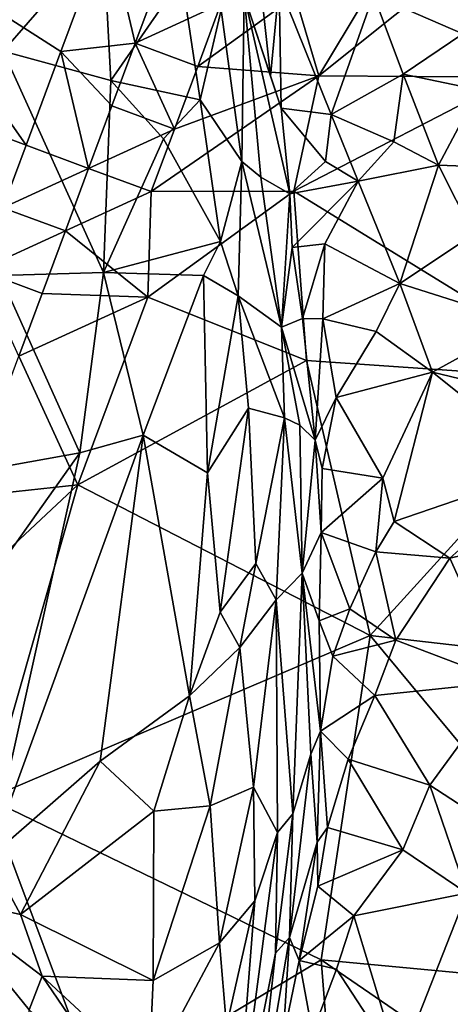
# Model space of a CAD drawing. Extents: x -6.2 to 4.2, y -6.8 to 5.8.
# Drawn here: x -0.5 to -0.3, y 2.7 to 3.3 of the extents above; entities that cross this region are included whole.
import ezdxf

# ---------------------------------------------------------------- set-up
doc = ezdxf.new("R2010")
doc.units = 0

msp = doc.modelspace()

# ---------------------------------------------------------------- linework, layer by layer
for points in [[(-0.36819, 3.27927, 0), (-0.27017, 3.37089, 0), (-0.35398, 3.23133, 0)], [(-0.2174, 3.34063, 0), (-0.35398, 3.23133, 0), (-0.27017, 3.37089, 0)], [(-0.26785, 3.25663, 0.49378), (-0.17077, 3.35995, 0.48512), (-0.27689, 3.33167, 0.44042)], [(-0.54303, 3.24611, 0.66766), (-0.48321, 3.31502, 0.64549), (-0.54202, 3.3565, 0.66547)], [(-0.23694, 3.23055, 0), (-0.35398, 3.23133, 0), (-0.2174, 3.34063, 0)], [(-0.26785, 3.25663, 0.49378), (-0.27689, 3.33167, 0.44042), (-0.32123, 3.27988, 0.4501)], [(-0.48068, 3.32104, -0.00001), (-0.50853, 3.24604, -0.00001), (-0.61731, 3.31577, -0.00001)], [(-0.48068, 3.32104, -0.00001), (-0.46407, 3.25087, -0.00001), (-0.50853, 3.24604, -0.00001)], [(-0.48068, 3.32104, -0.00001), (-0.45014, 3.28837, -0.00001), (-0.46407, 3.25087, -0.00001)], [(-0.61731, 3.31577, -0.00001), (-0.50853, 3.24604, -0.00001), (-0.52941, 3.18979, -0.00001)], [(-0.61731, 3.31577, -0.00001), (-0.52941, 3.18979, -0.00001), (-0.56691, 3.20371, -0.00001)], [(-0.54303, 3.24611, 0.66766), (-0.47866, 3.22853, 0.64749), (-0.48321, 3.31502, 0.64549)], [(-0.43607, 3.29005, 0.62042), (-0.48321, 3.31502, 0.64549), (-0.47866, 3.22853, 0.64749)], [(-0.43607, 3.29005, 0.62042), (-0.47866, 3.22853, 0.64749), (-0.42513, 3.21697, 0.61911)], [(-0.46407, 3.25087, -0.00001), (-0.45014, 3.28837, -0.00001), (-0.41265, 3.27445, 0)], [(-0.43607, 3.29005, 0.62042), (-0.42513, 3.21697, 0.61911), (-0.41245, 3.27098, 0.59628)], [(-0.39868, 3.2795, 0.55282), (-0.38298, 3.23118, 0.51051), (-0.38906, 3.28604, 0.5024)], [(-0.38906, 3.28604, 0.5024), (-0.38298, 3.23118, 0.51051), (-0.37777, 3.28574, 0.467)], [(-0.37777, 3.28574, 0.467), (-0.38298, 3.23118, 0.51051), (-0.37658, 3.21198, 0.50381)], [(-0.32123, 3.27988, 0.4501), (-0.37777, 3.28574, 0.467), (-0.34658, 3.20824, 0.47837)], [(-0.37777, 3.28574, 0.467), (-0.37658, 3.21198, 0.50381), (-0.34658, 3.20824, 0.47837)], [(-0.42657, 3.23695, 0), (-0.41265, 3.27445, 0), (-0.36819, 3.27927, 0)], [(-0.42657, 3.23695, 0), (-0.36819, 3.27927, 0), (-0.35398, 3.23133, 0)], [(-0.41245, 3.27098, 0.59628), (-0.40014, 3.17992, 0.59452), (-0.39868, 3.2795, 0.55282)], [(-0.40014, 3.17992, 0.59452), (-0.38886, 3.17063, 0.56671), (-0.39868, 3.2795, 0.55282)], [(-0.39868, 3.2795, 0.55282), (-0.37658, 3.21198, 0.50381), (-0.38298, 3.23118, 0.51051)], [(-0.37147, 3.16056, 0.50878), (-0.37658, 3.21198, 0.50381), (-0.39868, 3.2795, 0.55282)], [(-0.37147, 3.16056, 0.50878), (-0.39868, 3.2795, 0.55282), (-0.38886, 3.17063, 0.56671)], [(-0.30344, 3.23232, 0.48246), (-0.32123, 3.27988, 0.4501), (-0.34658, 3.20824, 0.47837)], [(-0.30344, 3.23232, 0.48246), (-0.26785, 3.25663, 0.49378), (-0.32123, 3.27988, 0.4501)], [(-0.46407, 3.25087, -0.00001), (-0.41265, 3.27445, 0), (-0.42657, 3.23695, 0)], [(-0.42513, 3.21697, 0.61911), (-0.40014, 3.17992, 0.59452), (-0.41245, 3.27098, 0.59628)], [(-0.2583, 3.2229, 0.51135), (-0.26785, 3.25663, 0.49378), (-0.30344, 3.23232, 0.48246)], [(-0.47799, 3.21337, -0.00001), (-0.50853, 3.24604, -0.00001), (-0.46407, 3.25087, -0.00001)], [(-0.46407, 3.25087, -0.00001), (-0.44049, 3.19945, 0), (-0.47799, 3.21337, -0.00001)], [(-0.46407, 3.25087, -0.00001), (-0.42657, 3.23695, 0), (-0.44049, 3.19945, 0)], [(-0.48293, 3.11336, 0.65042), (-0.54303, 3.24611, 0.66766), (-0.54512, 3.11167, 0.66702)], [(-0.47866, 3.22853, 0.64749), (-0.54303, 3.24611, 0.66766), (-0.48293, 3.11336, 0.65042)], [(-0.50853, 3.24604, -0.00001), (-0.49191, 3.17587, 0), (-0.52941, 3.18979, -0.00001)], [(-0.50853, 3.24604, -0.00001), (-0.47799, 3.21337, -0.00001), (-0.49191, 3.17587, 0)], [(-0.35398, 3.23133, 0), (-0.44049, 3.19945, 0), (-0.42657, 3.23695, 0)], [(-0.45441, 3.16195, 0), (-0.44049, 3.19945, 0), (-0.35398, 3.23133, 0)], [(-0.45441, 3.16195, 0), (-0.35398, 3.23133, 0), (-0.36897, 3.16223, 0)], [(-0.36897, 3.16223, 0), (-0.35398, 3.23133, 0), (-0.23694, 3.23055, 0)], [(-0.36897, 3.16223, 0), (-0.23694, 3.23055, 0), (-0.18455, 3.04842, 0)], [(-0.30344, 3.23232, 0.48246), (-0.34658, 3.20824, 0.47837), (-0.30902, 3.19175, 0.48685)], [(-0.30344, 3.23232, 0.48246), (-0.30902, 3.19175, 0.48685), (-0.28233, 3.17785, 0.49619)], [(-0.30344, 3.23232, 0.48246), (-0.28233, 3.17785, 0.49619), (-0.2583, 3.2229, 0.51135)], [(-0.44706, 3.19359, 0.63409), (-0.47866, 3.22853, 0.64749), (-0.48293, 3.11336, 0.65042)], [(-0.42513, 3.21697, 0.61911), (-0.47866, 3.22853, 0.64749), (-0.44706, 3.19359, 0.63409)], [(-0.2583, 3.2229, 0.51135), (-0.28233, 3.17785, 0.49619), (-0.23545, 3.17607, 0.502)], [(-0.42513, 3.21697, 0.61911), (-0.44706, 3.19359, 0.63409), (-0.41299, 3.13203, 0.61462)], [(-0.41299, 3.13203, 0.61462), (-0.40014, 3.17992, 0.59452), (-0.42513, 3.21697, 0.61911)], [(-0.49191, 3.17587, 0), (-0.47799, 3.21337, -0.00001), (-0.44049, 3.19945, 0)], [(-0.34994, 3.17999, 0.482), (-0.34658, 3.20824, 0.47837), (-0.37658, 3.21198, 0.50381)], [(-0.34994, 3.17999, 0.482), (-0.37658, 3.21198, 0.50381), (-0.37147, 3.16056, 0.50878)], [(-0.34658, 3.20824, 0.47837), (-0.34994, 3.17999, 0.482), (-0.33049, 3.16813, 0.47868)], [(-0.34658, 3.20824, 0.47837), (-0.33049, 3.16813, 0.47868), (-0.30902, 3.19175, 0.48685)], [(-0.56691, 3.20371, -0.00001), (-0.52941, 3.18979, -0.00001), (-0.54334, 3.15229, -0.00001)], [(-0.49191, 3.17587, 0), (-0.44049, 3.19945, 0), (-0.45441, 3.16195, 0)], [(-0.48293, 3.11336, 0.65042), (-0.41299, 3.13203, 0.61462), (-0.44706, 3.19359, 0.63409)], [(-0.54334, 3.15229, -0.00001), (-0.52941, 3.18979, -0.00001), (-0.49191, 3.17587, 0)], [(-0.28233, 3.17785, 0.49619), (-0.30902, 3.19175, 0.48685), (-0.33049, 3.16813, 0.47868)], [(-0.54334, 3.15229, -0.00001), (-0.49191, 3.17587, 0), (-0.50584, 3.13837, 0)], [(-0.50584, 3.13837, 0), (-0.49191, 3.17587, 0), (-0.45441, 3.16195, 0)], [(-0.40014, 3.17992, 0.59452), (-0.41299, 3.13203, 0.61462), (-0.40228, 3.09939, 0.60472)], [(-0.37634, 3.08078, 0.55202), (-0.40014, 3.17992, 0.59452), (-0.40228, 3.09939, 0.60472)], [(-0.37634, 3.08078, 0.55202), (-0.38886, 3.17063, 0.56671), (-0.40014, 3.17992, 0.59452)], [(-0.33049, 3.16813, 0.47868), (-0.34994, 3.17999, 0.482), (-0.37147, 3.16056, 0.50878)], [(-0.33049, 3.16813, 0.47868), (-0.30555, 3.10693, 0.44973), (-0.28233, 3.17785, 0.49619)], [(-0.26142, 3.1363, 0.47468), (-0.28233, 3.17785, 0.49619), (-0.30555, 3.10693, 0.44973)], [(-0.23545, 3.17607, 0.502), (-0.28233, 3.17785, 0.49619), (-0.26142, 3.1363, 0.47468)], [(-0.37147, 3.16056, 0.50878), (-0.38886, 3.17063, 0.56671), (-0.37634, 3.08078, 0.55202)], [(-0.3699, 3.12848, 0.51153), (-0.33049, 3.16813, 0.47868), (-0.37147, 3.16056, 0.50878)], [(-0.33049, 3.16813, 0.47868), (-0.3699, 3.12848, 0.51153), (-0.35045, 3.13072, 0.46899)], [(-0.33049, 3.16813, 0.47868), (-0.35045, 3.13072, 0.46899), (-0.30555, 3.10693, 0.44973)], [(-0.50584, 3.13837, 0), (-0.45441, 3.16195, 0), (-0.45655, 3.09873, 0)], [(-0.36897, 3.16223, 0), (-0.45655, 3.09873, 0), (-0.45441, 3.16195, 0)], [(-0.36897, 3.16223, 0), (-0.36133, 3.06071, 0), (-0.45655, 3.09873, 0)], [(-0.37147, 3.16056, 0.50878), (-0.37634, 3.08078, 0.55202), (-0.3699, 3.12848, 0.51153)], [(-0.18455, 3.04842, 0), (-0.36133, 3.06071, 0), (-0.36897, 3.16223, 0)], [(-0.55726, 3.11479, -0.00001), (-0.54334, 3.15229, -0.00001), (-0.50584, 3.13837, 0)], [(-0.55726, 3.11479, -0.00001), (-0.50584, 3.13837, 0), (-0.51976, 3.10087, 0)], [(-0.45655, 3.09873, 0), (-0.51976, 3.10087, 0), (-0.50584, 3.13837, 0)], [(-0.26142, 3.1363, 0.47468), (-0.30555, 3.10693, 0.44973), (-0.23179, 3.08344, 0.45201)], [(-0.48293, 3.11336, 0.65042), (-0.42314, 3.11168, 0.62239), (-0.41299, 3.13203, 0.61462)], [(-0.42314, 3.11168, 0.62239), (-0.40228, 3.09939, 0.60472), (-0.41299, 3.13203, 0.61462)], [(-0.36387, 3.08595, 0.47518), (-0.3699, 3.12848, 0.51153), (-0.37634, 3.08078, 0.55202)], [(-0.36387, 3.08595, 0.47518), (-0.35045, 3.13072, 0.46899), (-0.3699, 3.12848, 0.51153)], [(-0.35045, 3.13072, 0.46899), (-0.36387, 3.08595, 0.47518), (-0.35162, 3.08568, 0.44294)], [(-0.35045, 3.13072, 0.46899), (-0.35162, 3.08568, 0.44294), (-0.30555, 3.10693, 0.44973)], [(-0.56719, 2.99279, 0.66286), (-0.49719, 3.00538, 0.64985), (-0.54512, 3.11167, 0.66702)], [(-0.55726, 3.11479, -0.00001), (-0.51976, 3.10087, 0), (-0.53368, 3.06337, 0)], [(-0.48293, 3.11336, 0.65042), (-0.54512, 3.11167, 0.66702), (-0.49719, 3.00538, 0.64985)], [(-0.45933, 3.01589, 0.6372), (-0.48293, 3.11336, 0.65042), (-0.49719, 3.00538, 0.64985)], [(-0.42314, 3.11168, 0.62239), (-0.48293, 3.11336, 0.65042), (-0.45933, 3.01589, 0.6372)], [(-0.42314, 3.11168, 0.62239), (-0.45933, 3.01589, 0.6372), (-0.42062, 2.99327, 0.61737)], [(-0.42314, 3.11168, 0.62239), (-0.42062, 2.99327, 0.61737), (-0.40228, 3.09939, 0.60472)], [(-0.30555, 3.10693, 0.44973), (-0.35162, 3.08568, 0.44294), (-0.3196, 3.07802, 0.43342)], [(-0.30555, 3.10693, 0.44973), (-0.3196, 3.07802, 0.43342), (-0.286, 3.05379, 0.42994)], [(-0.30555, 3.10693, 0.44973), (-0.286, 3.05379, 0.42994), (-0.23179, 3.08344, 0.45201)], [(-0.53368, 3.06337, 0), (-0.51976, 3.10087, 0), (-0.45655, 3.09873, 0)], [(-0.42062, 2.99327, 0.61737), (-0.39621, 3.03211, 0.59622), (-0.40228, 3.09939, 0.60472)], [(-0.37456, 3.02641, 0.55845), (-0.37634, 3.08078, 0.55202), (-0.40228, 3.09939, 0.60472)], [(-0.37456, 3.02641, 0.55845), (-0.40228, 3.09939, 0.60472), (-0.39621, 3.03211, 0.59622)], [(-0.53368, 3.06337, 0), (-0.45655, 3.09873, 0), (-0.49832, 2.98623, 0)], [(-0.36133, 3.06071, 0), (-0.49832, 2.98623, 0), (-0.45655, 3.09873, 0)], [(-0.35615, 3.01304, 0.47685), (-0.36387, 3.08595, 0.47518), (-0.37634, 3.08078, 0.55202)], [(-0.35615, 3.01304, 0.47685), (-0.35162, 3.08568, 0.44294), (-0.36387, 3.08595, 0.47518)], [(-0.34363, 3.03853, 0.42673), (-0.35162, 3.08568, 0.44294), (-0.35615, 3.01304, 0.47685)], [(-0.34363, 3.03853, 0.42673), (-0.3196, 3.07802, 0.43342), (-0.35162, 3.08568, 0.44294)], [(-0.22696, 3.03962, 0.43702), (-0.23179, 3.08344, 0.45201), (-0.286, 3.05379, 0.42994)], [(-0.35615, 3.01304, 0.47685), (-0.37634, 3.08078, 0.55202), (-0.36545, 3.02187, 0.52985)], [(-0.37456, 3.02641, 0.55845), (-0.36545, 3.02187, 0.52985), (-0.37634, 3.08078, 0.55202)], [(-0.286, 3.05379, 0.42994), (-0.3196, 3.07802, 0.43342), (-0.34363, 3.03853, 0.42673)], [(-0.49832, 2.98623, 0), (-0.56501, 2.97899, 0), (-0.53368, 3.06337, 0)], [(-0.36133, 3.06071, 0), (-0.32319, 2.89588, 0), (-0.49832, 2.98623, 0)], [(-0.18455, 3.04842, 0), (-0.32319, 2.89588, 0), (-0.36133, 3.06071, 0)], [(-0.34363, 3.03853, 0.42673), (-0.31559, 2.9901, 0.40796), (-0.286, 3.05379, 0.42994)], [(-0.286, 3.05379, 0.42994), (-0.31559, 2.9901, 0.40796), (-0.30882, 2.96426, 0.40067)], [(-0.286, 3.05379, 0.42994), (-0.30882, 2.96426, 0.40067), (-0.21437, 2.99661, 0.42856)], [(-0.21437, 2.99661, 0.42856), (-0.22696, 3.03962, 0.43702), (-0.286, 3.05379, 0.42994)], [(-0.18455, 3.04842, 0), (-0.11024, 2.87148, 0), (-0.32319, 2.89588, 0)], [(-0.35615, 3.01304, 0.47685), (-0.35203, 2.99591, 0.43914), (-0.34363, 3.03853, 0.42673)], [(-0.34363, 3.03853, 0.42673), (-0.35203, 2.99591, 0.43914), (-0.31559, 2.9901, 0.40796)], [(-0.41304, 2.90983, 0.60876), (-0.39621, 3.03211, 0.59622), (-0.42062, 2.99327, 0.61737)], [(-0.39186, 2.93907, 0.58561), (-0.39621, 3.03211, 0.59622), (-0.41304, 2.90983, 0.60876)], [(-0.39621, 3.03211, 0.59622), (-0.39186, 2.93907, 0.58561), (-0.37456, 3.02641, 0.55845)], [(-0.37456, 3.02641, 0.55845), (-0.39186, 2.93907, 0.58561), (-0.37957, 2.9172, 0.56048)], [(-0.36408, 2.93329, 0.51298), (-0.37456, 3.02641, 0.55845), (-0.37957, 2.9172, 0.56048)], [(-0.36408, 2.93329, 0.51298), (-0.36545, 3.02187, 0.52985), (-0.37456, 3.02641, 0.55845)], [(-0.36408, 2.93329, 0.51298), (-0.35615, 3.01304, 0.47685), (-0.36545, 3.02187, 0.52985)], [(-0.55138, 2.76275, 0.65184), (-0.4851, 2.82051, 0.6379), (-0.45933, 3.01589, 0.6372)], [(-0.55138, 2.76275, 0.65184), (-0.45933, 3.01589, 0.6372), (-0.49719, 3.00538, 0.64985)], [(-0.43151, 2.85967, 0.61774), (-0.45933, 3.01589, 0.6372), (-0.4851, 2.82051, 0.6379)], [(-0.42062, 2.99327, 0.61737), (-0.45933, 3.01589, 0.6372), (-0.43151, 2.85967, 0.61774)], [(-0.35253, 2.95763, 0.43519), (-0.35615, 3.01304, 0.47685), (-0.36408, 2.93329, 0.51298)], [(-0.35253, 2.95763, 0.43519), (-0.35203, 2.99591, 0.43914), (-0.35615, 3.01304, 0.47685)], [(-0.56719, 2.99279, 0.66286), (-0.55446, 2.9246, 0.65831), (-0.49719, 3.00538, 0.64985)], [(-0.55446, 2.9246, 0.65831), (-0.55138, 2.76275, 0.65184), (-0.49719, 3.00538, 0.64985)], [(-0.41304, 2.90983, 0.60876), (-0.42062, 2.99327, 0.61737), (-0.43151, 2.85967, 0.61774)], [(-0.35253, 2.95763, 0.43519), (-0.31559, 2.9901, 0.40796), (-0.35203, 2.99591, 0.43914)], [(-0.27565, 2.94217, 0.4039), (-0.21437, 2.99661, 0.42856), (-0.30882, 2.96426, 0.40067)], [(-0.18591, 2.96283, 0.42928), (-0.21437, 2.99661, 0.42856), (-0.27565, 2.94217, 0.4039)], [(-0.31989, 2.94603, 0.39687), (-0.31559, 2.9901, 0.40796), (-0.35253, 2.95763, 0.43519)], [(-0.31989, 2.94603, 0.39687), (-0.30882, 2.96426, 0.40067), (-0.31559, 2.9901, 0.40796)], [(-0.49832, 2.98623, 0), (-0.61267, 2.87935, 0), (-0.56501, 2.97899, 0)], [(-0.49832, 2.98623, 0), (-0.55213, 2.7982, 0), (-0.61267, 2.87935, 0)], [(-0.32319, 2.89588, 0), (-0.55213, 2.7982, 0), (-0.49832, 2.98623, 0)], [(-0.27565, 2.94217, 0.4039), (-0.30882, 2.96426, 0.40067), (-0.31989, 2.94603, 0.39687)], [(-0.36408, 2.93329, 0.51298), (-0.35383, 2.90463, 0.42835), (-0.35253, 2.95763, 0.43519)], [(-0.33537, 2.91176, 0.39611), (-0.35253, 2.95763, 0.43519), (-0.35383, 2.90463, 0.42835)], [(-0.33537, 2.91176, 0.39611), (-0.31989, 2.94603, 0.39687), (-0.35253, 2.95763, 0.43519)], [(-0.18591, 2.96283, 0.42928), (-0.27565, 2.94217, 0.4039), (-0.24215, 2.8681, 0.40727)], [(-0.31989, 2.94603, 0.39687), (-0.33537, 2.91176, 0.39611), (-0.30791, 2.89306, 0.38861)], [(-0.31989, 2.94603, 0.39687), (-0.30791, 2.89306, 0.38861), (-0.27565, 2.94217, 0.4039)], [(-0.24215, 2.8681, 0.40727), (-0.27565, 2.94217, 0.4039), (-0.30791, 2.89306, 0.38861)], [(-0.39186, 2.93907, 0.58561), (-0.41304, 2.90983, 0.60876), (-0.40143, 2.88872, 0.59667)], [(-0.40143, 2.88872, 0.59667), (-0.37957, 2.9172, 0.56048), (-0.39186, 2.93907, 0.58561)], [(-0.36408, 2.93329, 0.51298), (-0.37957, 2.9172, 0.56048), (-0.36953, 2.78889, 0.52605)], [(-0.36408, 2.93329, 0.51298), (-0.36953, 2.78889, 0.52605), (-0.35888, 2.82466, 0.48023)], [(-0.35297, 2.8385, 0.42581), (-0.35383, 2.90463, 0.42835), (-0.36408, 2.93329, 0.51298)], [(-0.35297, 2.8385, 0.42581), (-0.36408, 2.93329, 0.51298), (-0.35888, 2.82466, 0.48023)], [(-0.40143, 2.88872, 0.59667), (-0.39325, 2.80484, 0.58223), (-0.37957, 2.9172, 0.56048)], [(-0.37957, 2.9172, 0.56048), (-0.39325, 2.80484, 0.58223), (-0.37874, 2.77776, 0.55356)], [(-0.37957, 2.9172, 0.56048), (-0.37874, 2.77776, 0.55356), (-0.36953, 2.78889, 0.52605)], [(-0.33537, 2.91176, 0.39611), (-0.35383, 2.90463, 0.42835), (-0.34569, 2.88338, 0.40089)], [(-0.33537, 2.91176, 0.39611), (-0.34569, 2.88338, 0.40089), (-0.30791, 2.89306, 0.38861)], [(-0.43151, 2.85967, 0.61774), (-0.40143, 2.88872, 0.59667), (-0.41304, 2.90983, 0.60876)], [(-0.35297, 2.8385, 0.42581), (-0.34569, 2.88338, 0.40089), (-0.35383, 2.90463, 0.42835)], [(-0.32319, 2.89588, 0), (-0.3527, 2.70149, 0), (-0.55213, 2.7982, 0)], [(-0.3527, 2.70149, 0), (-0.32319, 2.89588, 0), (-0.14591, 2.68205, 0)], [(-0.32054, 2.85988, 0.38564), (-0.30791, 2.89306, 0.38861), (-0.34569, 2.88338, 0.40089)], [(-0.14591, 2.68205, 0), (-0.32319, 2.89588, 0), (-0.11024, 2.87148, 0)], [(-0.24215, 2.8681, 0.40727), (-0.30791, 2.89306, 0.38861), (-0.32054, 2.85988, 0.38564)], [(-0.43151, 2.85967, 0.61774), (-0.41902, 2.79377, 0.60842), (-0.40143, 2.88872, 0.59667)], [(-0.39325, 2.80484, 0.58223), (-0.40143, 2.88872, 0.59667), (-0.41902, 2.79377, 0.60842)], [(-0.32054, 2.85988, 0.38564), (-0.34569, 2.88338, 0.40089), (-0.35297, 2.8385, 0.42581)], [(-0.32054, 2.85988, 0.38564), (-0.28749, 2.80603, 0.38926), (-0.24215, 2.8681, 0.40727)], [(-0.24215, 2.8681, 0.40727), (-0.28749, 2.80603, 0.38926), (-0.22525, 2.76553, 0.41315)], [(-0.45295, 2.79054, 0.62529), (-0.43151, 2.85967, 0.61774), (-0.4851, 2.82051, 0.6379)], [(-0.45295, 2.79054, 0.62529), (-0.41902, 2.79377, 0.60842), (-0.43151, 2.85967, 0.61774)], [(-0.35297, 2.8385, 0.42581), (-0.33647, 2.82166, 0.38862), (-0.32054, 2.85988, 0.38564)], [(-0.32054, 2.85988, 0.38564), (-0.33647, 2.82166, 0.38862), (-0.28749, 2.80603, 0.38926)], [(-0.35888, 2.82466, 0.48023), (-0.35498, 2.77194, 0.41765), (-0.35297, 2.8385, 0.42581)], [(-0.34889, 2.78081, 0.39393), (-0.35297, 2.8385, 0.42581), (-0.35498, 2.77194, 0.41765)], [(-0.34889, 2.78081, 0.39393), (-0.33647, 2.82166, 0.38862), (-0.35297, 2.8385, 0.42581)], [(-0.37161, 2.71481, 0.48021), (-0.35498, 2.77194, 0.41765), (-0.35888, 2.82466, 0.48023)], [(-0.36953, 2.78889, 0.52605), (-0.37161, 2.71481, 0.48021), (-0.35888, 2.82466, 0.48023)], [(-0.33647, 2.82166, 0.38862), (-0.34889, 2.78081, 0.39393), (-0.30365, 2.76732, 0.38279)], [(-0.33647, 2.82166, 0.38862), (-0.30365, 2.76732, 0.38279), (-0.28749, 2.80603, 0.38926)], [(-0.4851, 2.82051, 0.6379), (-0.55138, 2.76275, 0.65184), (-0.53273, 2.7286, 0.64698)], [(-0.45295, 2.79054, 0.62529), (-0.4851, 2.82051, 0.6379), (-0.53273, 2.7286, 0.64698)], [(-0.39325, 2.80484, 0.58223), (-0.41902, 2.79377, 0.60842), (-0.41346, 2.7116, 0.59364)], [(-0.3924, 2.73685, 0.57081), (-0.39325, 2.80484, 0.58223), (-0.41346, 2.7116, 0.59364)], [(-0.3924, 2.73685, 0.57081), (-0.37874, 2.77776, 0.55356), (-0.39325, 2.80484, 0.58223)], [(-0.28749, 2.80603, 0.38926), (-0.30365, 2.76732, 0.38279), (-0.26543, 2.74142, 0.39735)], [(-0.28749, 2.80603, 0.38926), (-0.26543, 2.74142, 0.39735), (-0.22525, 2.76553, 0.41315)], [(-0.55213, 2.7982, 0), (-0.48572, 2.62153, 0), (-0.77114, 2.66083, 0)], [(-0.48572, 2.62153, 0), (-0.55213, 2.7982, 0), (-0.3527, 2.70149, 0)], [(-0.45333, 2.689, 0.61611), (-0.41902, 2.79377, 0.60842), (-0.45295, 2.79054, 0.62529)], [(-0.41346, 2.7116, 0.59364), (-0.41902, 2.79377, 0.60842), (-0.45333, 2.689, 0.61611)], [(-0.45333, 2.689, 0.61611), (-0.45295, 2.79054, 0.62529), (-0.53273, 2.7286, 0.64698)], [(-0.37995, 2.70532, 0.52177), (-0.37161, 2.71481, 0.48021), (-0.36953, 2.78889, 0.52605)], [(-0.37874, 2.77776, 0.55356), (-0.37995, 2.70532, 0.52177), (-0.36953, 2.78889, 0.52605)], [(-0.35498, 2.77194, 0.41765), (-0.35472, 2.74567, 0.40313), (-0.34889, 2.78081, 0.39393)], [(-0.35472, 2.74567, 0.40313), (-0.30365, 2.76732, 0.38279), (-0.34889, 2.78081, 0.39393)], [(-0.40433, 2.58379, 0.55719), (-0.37995, 2.70532, 0.52177), (-0.37874, 2.77776, 0.55356)], [(-0.37874, 2.77776, 0.55356), (-0.3924, 2.73685, 0.57081), (-0.40433, 2.58379, 0.55719)], [(-0.36573, 2.70109, 0.41548), (-0.35498, 2.77194, 0.41765), (-0.37161, 2.71481, 0.48021)], [(-0.36573, 2.70109, 0.41548), (-0.35472, 2.74567, 0.40313), (-0.35498, 2.77194, 0.41765)], [(-0.55138, 2.76275, 0.65184), (-0.58313, 2.73976, 0.66781), (-0.53273, 2.7286, 0.64698)], [(-0.35472, 2.74567, 0.40313), (-0.3331, 2.72781, 0.37907), (-0.30365, 2.76732, 0.38279)], [(-0.26543, 2.74142, 0.39735), (-0.30365, 2.76732, 0.38279), (-0.3331, 2.72781, 0.37907)], [(-0.36573, 2.70109, 0.41548), (-0.3331, 2.72781, 0.37907), (-0.35472, 2.74567, 0.40313)], [(-0.5198, 2.69164, 0.65144), (-0.53273, 2.7286, 0.64698), (-0.58313, 2.73976, 0.66781)], [(-0.5198, 2.69164, 0.65144), (-0.58313, 2.73976, 0.66781), (-0.52747, 2.67135, 0.67909)], [(-0.52747, 2.67135, 0.67909), (-0.58313, 2.73976, 0.66781), (-0.52754, 2.63832, 0.71691)], [(-0.52754, 2.63832, 0.71691), (-0.58313, 2.73976, 0.66781), (-0.56168, 2.6389, 0.74149)], [(-0.3331, 2.72781, 0.37907), (-0.30599, 2.63827, 0.38892), (-0.26543, 2.74142, 0.39735)], [(-0.26543, 2.74142, 0.39735), (-0.30599, 2.63827, 0.38892), (-0.27106, 2.62892, 0.40926)], [(-0.3924, 2.73685, 0.57081), (-0.41346, 2.7116, 0.59364), (-0.40933, 2.66156, 0.5811)], [(-0.3924, 2.73685, 0.57081), (-0.40933, 2.66156, 0.5811), (-0.40433, 2.58379, 0.55719)], [(-0.45333, 2.689, 0.61611), (-0.53273, 2.7286, 0.64698), (-0.5198, 2.69164, 0.65144)], [(-0.36573, 2.70109, 0.41548), (-0.34336, 2.69584, 0.38073), (-0.3331, 2.72781, 0.37907)], [(-0.3331, 2.72781, 0.37907), (-0.34336, 2.69584, 0.38073), (-0.30599, 2.63827, 0.38892)], [(-0.41346, 2.7116, 0.59364), (-0.45333, 2.689, 0.61611), (-0.45593, 2.63229, 0.61635)], [(-0.40933, 2.66156, 0.5811), (-0.41346, 2.7116, 0.59364), (-0.45593, 2.63229, 0.61635)], [(-0.3931, 2.58729, 0.52424), (-0.37161, 2.71481, 0.48021), (-0.37995, 2.70532, 0.52177)], [(-0.37529, 2.65458, 0.44295), (-0.37161, 2.71481, 0.48021), (-0.3931, 2.58729, 0.52424)], [(-0.37529, 2.65458, 0.44295), (-0.36573, 2.70109, 0.41548), (-0.37161, 2.71481, 0.48021)], [(-0.40433, 2.58379, 0.55719), (-0.3931, 2.58729, 0.52424), (-0.37995, 2.70532, 0.52177)], [(-0.3527, 2.70149, 0), (-0.33292, 2.45128, 0), (-0.48572, 2.62153, 0)], [(-0.35779, 2.65791, 0.38346), (-0.36573, 2.70109, 0.41548), (-0.37529, 2.65458, 0.44295)], [(-0.35779, 2.65791, 0.38346), (-0.34336, 2.69584, 0.38073), (-0.36573, 2.70109, 0.41548)], [(-0.10665, 2.53279, 0), (-0.3527, 2.70149, 0), (-0.14591, 2.68205, 0)], [(-0.10665, 2.53279, 0), (-0.33292, 2.45128, 0), (-0.3527, 2.70149, 0)], [(-0.46991, 2.61825, 0.64902), (-0.5198, 2.69164, 0.65144), (-0.52747, 2.67135, 0.67909)], [(-0.45593, 2.63229, 0.61635), (-0.45333, 2.689, 0.61611), (-0.5198, 2.69164, 0.65144)], [(-0.45593, 2.63229, 0.61635), (-0.5198, 2.69164, 0.65144), (-0.46991, 2.61825, 0.64902)], [(-0.30599, 2.63827, 0.38892), (-0.34336, 2.69584, 0.38073), (-0.35779, 2.65791, 0.38346)]]:
    msp.add_3dface(points)

doc.saveas('drawing.dxf')
